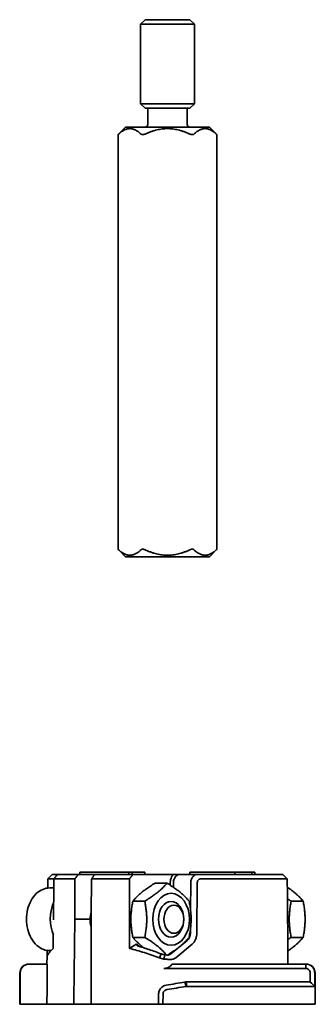
# Model space of a CAD drawing. Units: millimetres. Extents: x 1212 to 1970, y 616 to 1215.
# Drawn here: x 1439 to 1472, y 1031 to 1141 of the extents above; entities that cross this region are included whole.
import ezdxf

# ---------------------------------------------------------------- set-up
doc = ezdxf.new("R2010")
doc.units = ezdxf.units.MM
doc.header["$LTSCALE"] = 5
doc.layers.add('Visible Edges(DIN)', color=7, linetype='Continuous', lineweight=35)

msp = doc.modelspace()

# ---------------------------------------------------------------- linework, layer by layer
at = {"layer": 'Visible Edges(DIN)'}
for p, q in [((1452.78, 1140.8), (1452.28, 1140.3)), ((1452.78, 1140.8), (1457.78, 1140.8)), ((1457.78, 1140.8), (1458.28, 1140.3)), ((1458.28, 1140.3), (1452.28, 1140.3)), ((1452.28, 1140.3), (1452.28, 1131.4)), ((1458.28, 1140.3), (1458.28, 1131.4)), ((1452.28, 1131.4), (1458.28, 1131.4)), ((1452.78, 1130.9), (1452.28, 1131.4)), ((1457.78, 1130.9), (1452.78, 1130.9)), ((1453.08, 1129.1), (1453.08, 1130.9)), ((1457.48, 1129.1), (1457.48, 1130.9)), ((1457.78, 1130.9), (1458.28, 1131.4)), ((1450.6, 1128.8), (1449.76, 1127.96)), ((1459.96, 1128.8), (1450.6, 1128.8)), ((1459.96, 1128.8), (1460.8, 1127.96)), ((1449.76, 1127.96), (1449.76, 1081.64)), ((1460.8, 1127.96), (1460.8, 1081.64)), ((1450.6, 1080.8), (1449.76, 1081.64)), ((1459.96, 1080.8), (1460.8, 1081.64)), ((1450.6, 1080.8), (1459.96, 1080.8)), ((1441.91, 1044.8), (1442.42, 1045.3)), ((1442.56, 1045.3), (1443, 1045.3)), ((1445.31, 1045.3), (1443, 1045.3)), ((1447.14, 1045.3), (1445.31, 1045.3)), ((1446.48, 1045.55), (1445.5, 1045.55)), ((1445.5, 1045.55), (1445.5, 1045.3)), ((1446.48, 1045.55), (1450.98, 1045.55)), ((1451.42, 1045.3), (1447.14, 1045.3)), ((1450.98, 1045.55), (1450.98, 1045.3)), ((1450.98, 1045.55), (1451.33, 1045.55)), ((1451.33, 1045.55), (1451.33, 1045.3)), ((1451.33, 1045.55), (1452.75, 1045.55)), ((1455.93, 1045.3), (1451.42, 1045.3)), ((1452.75, 1045.55), (1452.75, 1045.3)), ((1456.63, 1045.3), (1458.57, 1045.3)), ((1458.13, 1045.55), (1457.78, 1045.55)), ((1457.78, 1045.55), (1457.78, 1045.3)), ((1458.13, 1045.55), (1462.81, 1045.55)), ((1458.57, 1045.3), (1468, 1045.3)), ((1462.81, 1045.55), (1462.8, 1045.3)), ((1462.81, 1045.55), (1464.69, 1045.55)), ((1464.69, 1045.55), (1464.7, 1045.3)), ((1464.69, 1045.55), (1465.01, 1045.55)), ((1465.01, 1045.55), (1465.02, 1045.3)), ((1468.14, 1045.3), (1468.65, 1044.8)), ((1442.59, 1044.8), (1442.2, 1044.8)), ((1442.59, 1044.8), (1444.93, 1044.8)), ((1446.8, 1044.8), (1451.02, 1044.8)), ((1455.22, 1044.34), (1453.88, 1044.34)), ((1455.57, 1044.12), (1455.58, 1044.32)), ((1455.93, 1044.32), (1455.93, 1043.88)), ((1457.85, 1041.34), (1457.87, 1044.32)), ((1458.58, 1044.31), (1458.55, 1038.78)), ((1468.36, 1044.8), (1458.93, 1044.8)), ((1442.13, 1043.8), (1442.58, 1043.8)), ((1452.74, 1042.32), (1451.41, 1042.32)), ((1470.42, 1042.32), (1469.09, 1042.32)), ((1446.63, 1040.3), (1444.93, 1040.3)), ((1457.83, 1038.79), (1457.84, 1039.14)), ((1452.74, 1038.28), (1451.41, 1038.28)), ((1451.82, 1037.53), (1452.17, 1037.25)), ((1458.03, 1037.51), (1456.19, 1036)), ((1456.81, 1037.38), (1457.49, 1037.94)), ((1470.42, 1038.28), (1469.09, 1038.28)), ((1441.82, 1035.3), (1441.83, 1036.22)), ((1442.13, 1036.8), (1442.25, 1036.8)), ((1454.37, 1036), (1454.58, 1036.43)), ((1454.87, 1035.86), (1454.99, 1036.34)), ((1455.65, 1036.43), (1456.57, 1037.18)), ((1439.84, 1035.3), (1439.81, 1035.3)), ((1439.84, 1035.3), (1441.85, 1035.3)), ((1468.05, 1035.3), (1455.83, 1035.3)), ((1468.73, 1035.86), (1468.73, 1035.3)), ((1469.53, 1035.3), (1470.72, 1035.3)), ((1470.75, 1035.3), (1470.72, 1035.3)), ((1470.72, 1035.3), (1470.72, 1034.8)), ((1438.81, 1034.31), (1438.78, 1030.8)), ((1454.88, 1034.8), (1468.55, 1034.8)), ((1470.72, 1034.8), (1469.53, 1034.8)), ((1471.22, 1033.3), (1471.21, 1034.31)), ((1471.72, 1034.31), (1471.73, 1032.8)), ((1471.75, 1034.31), (1471.78, 1030.8)), ((1457.37, 1032.79), (1457.22, 1033.29)), ((1471.19, 1033.3), (1457.38, 1033.3)), ((1457.45, 1032.8), (1457.38, 1033.3)), ((1471.19, 1033.3), (1471.22, 1033.27)), ((1471.22, 1033.27), (1471.22, 1033.3)), ((1454.28, 1030.8), (1454.29, 1031.96)), ((1454.78, 1031.96), (1454.77, 1030.8)), ((1457.45, 1032.8), (1471.73, 1032.8)), ((1438.81, 1030.8), (1438.78, 1030.8)), ((1438.81, 1030.8), (1441.82, 1030.8)), ((1444.81, 1030.8), (1441.82, 1030.8)), ((1446.75, 1030.8), (1444.81, 1030.8)), ((1454.28, 1030.8), (1446.75, 1030.8)), ((1454.77, 1030.8), (1454.28, 1030.8)), ((1471.78, 1030.8), (1454.77, 1030.8))]:
    msp.add_line(p, q, dxfattribs=at)
for centre, radius, start, end in [((1452.78, 1129.1), 0.3, 270, 0), ((1457.78, 1129.1), 0.3, 180, 270), ((1439.81, 1034.3), 1, 90, 179.5), ((1470.75, 1034.3), 1, 0.5, 90)]:
    msp.add_arc(centre, radius, start, end, dxfattribs=at)
for centre, major_axis in [((1455.68, 1040.3), (0, -2.9)), ((1455.68, 1040.3), (0, 2)), ((1455.99, 1040.3), (0, 1.57))]:
    msp.add_ellipse(centre, major_axis=major_axis, ratio=0.707107, dxfattribs=at)
for centre, major_axis, ratio, start_param, end_param in [((1444.67, 1040.3), (0, -3.5), 0.707107, 4.157282, 5.243387), ((1448.22, 1040.3), (-0.03, 2.1), 0.755037, 1.156964, 1.559933), ((1448.22, 1040.3), (-0.03, -2.1), 0.755037, 4.723252, 5.110364), ((1104.48, 682.98), (-352.59, -356.39), 0.034662, 3.286116, 3.295083), ((1452.09, 1031.98), (-10.13, 4.36), 0.382609, 6.076887, 6.171147), ((1473.44, 998.88), (-0.54, 43.94), 0.70708, 0.585131, 0.593449), ((1457.38, 1032.3), (0.168, 0.99), 0.997777, 0.168261, 0.332886), ((1457.45, 1032.26), (0.094, 0.527), 0.991019, 0.174367, 0.333083)]:
    msp.add_ellipse(centre, major_axis=major_axis, ratio=ratio, start_param=start_param, end_param=end_param, dxfattribs=at)
for points, weights in [([(1452.33, 1128.02), (1451.08, 1129.17), (1449.82, 1128.02)], [1.01344231259, 1.14125822579, 1.01344231259]), ([(1457.79, 1128.02), (1455.28, 1129.17), (1452.77, 1128.02)], [1.01344231259, 1.14125822579, 1.01344231259]), ([(1460.73, 1128.02), (1459.48, 1129.17), (1458.22, 1128.02)], [1.01344231259, 1.14125822579, 1.01344231259]), ([(1449.82, 1081.58), (1451.08, 1080.43), (1452.33, 1081.58)], [1.01344231259, 1.14125822579, 1.01344231259]), ([(1452.77, 1081.58), (1455.28, 1080.43), (1457.79, 1081.58)], [1.01344231259, 1.14125822579, 1.01344231259]), ([(1458.22, 1081.58), (1459.48, 1080.43), (1460.73, 1081.58)], [1.01344231259, 1.14125822579, 1.01344231259]), ([(1442.59, 1044.8), (1442.8, 1045.06), (1443, 1045.3)], [1.01899123312, 1.01671430583, 1.01396228872]), ([(1445.31, 1045.3), (1445.13, 1045.06), (1444.93, 1044.8)], [1.00800876305, 1.00950344378, 1.0106200887]), ([(1446.8, 1044.8), (1446.97, 1045.06), (1447.14, 1045.3)], [1.01062008872, 1.0095034438, 1.00800876307]), ([(1451.42, 1045.3), (1451.23, 1045.06), (1451.02, 1044.8)], [1.0144005095, 1.01725634499, 1.01963735539]), ([(1453.88, 1044.34), (1452.24, 1043.33), (1451.41, 1042.32)], [1, 1.15470053838, 1]), ([(1452.74, 1042.32), (1454.39, 1043.33), (1455.22, 1044.34)], [1, 1.15470053838, 1]), ([(1455.22, 1044.34), (1456.87, 1043.33), (1457.69, 1042.32)], [1, 1.15470053838, 1]), ([(1470.42, 1042.32), (1469.75, 1043.14), (1468.66, 1043.88)], [1, 1.12175506313, 1.05185862261]), ([(1451.41, 1042.32), (1451, 1040.3), (1451.41, 1038.28)], [1, 1.15470053838, 1]), ([(1452.74, 1038.28), (1453.15, 1040.3), (1452.74, 1042.32)], [1, 1.15470053838, 1]), ([(1457.69, 1042.32), (1458.1, 1040.33), (1457.7, 1038.35)], [1, 1.15238505118, 1.00456166008]), ([(1468.67, 1042.58), (1468.87, 1042.46), (1469.09, 1042.32)], [1.03228692454, 1.01831077529, 1]), ([(1469.09, 1042.32), (1468.68, 1040.3), (1469.09, 1038.28)], [1, 1.15470053838, 1]), ([(1470.42, 1038.28), (1470.83, 1040.3), (1470.42, 1042.32)], [1, 1.15470053838, 1]), ([(1451.41, 1038.28), (1451.92, 1037.66), (1452.62, 1037.11)], [1, 1.09024440913, 1.07520084106]), ([(1455.17, 1036.31), (1454.36, 1037.29), (1452.74, 1038.28)], [1.00664196216, 1.15130502957, 1]), ([(1457.66, 1038.24), (1456.86, 1037.27), (1455.28, 1036.3)], [1.00474117426, 1.14958202909, 1.00549388339]), ([(1469.09, 1038.28), (1468.89, 1038.16), (1468.71, 1038.04)], [1, 1.01643531462, 1.02937846858]), ([(1468.72, 1036.76), (1469.77, 1037.48), (1470.42, 1038.28)], [1.05553516373, 1.11842829592, 1])]:
    msp.add_rational_spline(points, weights, degree=2, dxfattribs=at)
for points, knots in [([(1449.76, 1127.96), (1449.76, 1127.96), (1449.76, 1127.96), (1449.78, 1127.98), (1449.79, 1127.99), (1449.81, 1128.01), (1449.82, 1128.01), (1449.82, 1128.02)], [0.26940021, 0.26940021, 0.26940021, 0.26940021, 0.28038681, 0.28038681, 0.2913734, 0.2913734, 0.29589466, 0.29589466, 0.29589466, 0.29589466]), ([(1452.33, 1128.02), (1452.34, 1128.01), (1452.35, 1128.01), (1452.38, 1127.99), (1452.4, 1127.98), (1452.46, 1127.96), (1452.49, 1127.96), (1452.55, 1127.96), (1452.58, 1127.96), (1452.65, 1127.98), (1452.69, 1127.99), (1452.74, 1128.01), (1452.75, 1128.01), (1452.77, 1128.02)], [0.24290576, 0.24290576, 0.24290576, 0.24290576, 0.24742701, 0.24742701, 0.25841361, 0.25841361, 0.26940021, 0.26940021, 0.28038681, 0.28038681, 0.2913734, 0.2913734, 0.29589466, 0.29589466, 0.29589466, 0.29589466]), ([(1457.79, 1128.02), (1457.8, 1128.01), (1457.82, 1128.01), (1457.87, 1127.99), (1457.9, 1127.98), (1457.97, 1127.96), (1458.01, 1127.96), (1458.07, 1127.96), (1458.1, 1127.96), (1458.16, 1127.98), (1458.18, 1127.99), (1458.21, 1128.01), (1458.22, 1128.01), (1458.22, 1128.02)], [0.07093068, 0.07093068, 0.07093068, 0.07093068, 0.07545194, 0.07545194, 0.08643854, 0.08643854, 0.09742513, 0.09742513, 0.10841173, 0.10841173, 0.11939833, 0.11939833, 0.12391959, 0.12391959, 0.12391959, 0.12391959]), ([(1460.73, 1128.02), (1460.74, 1128.01), (1460.75, 1128.01), (1460.77, 1127.99), (1460.78, 1127.98), (1460.8, 1127.96), (1460.8, 1127.96), (1460.8, 1127.96)], [0.24290576, 0.24290576, 0.24290576, 0.24290576, 0.24742701, 0.24742701, 0.25841361, 0.25841361, 0.26940021, 0.26940021, 0.26940021, 0.26940021]), ([(1449.82, 1081.58), (1449.82, 1081.59), (1449.81, 1081.59), (1449.79, 1081.61), (1449.78, 1081.62), (1449.76, 1081.64), (1449.76, 1081.64), (1449.76, 1081.64)], [0.07093068, 0.07093068, 0.07093068, 0.07093068, 0.07545194, 0.07545194, 0.08643854, 0.08643854, 0.09742513, 0.09742513, 0.09742513, 0.09742513]), ([(1452.77, 1081.58), (1452.75, 1081.59), (1452.74, 1081.59), (1452.69, 1081.61), (1452.65, 1081.62), (1452.58, 1081.64), (1452.55, 1081.64), (1452.49, 1081.64), (1452.46, 1081.64), (1452.4, 1081.62), (1452.38, 1081.61), (1452.35, 1081.59), (1452.34, 1081.59), (1452.33, 1081.58)], [0.07093068, 0.07093068, 0.07093068, 0.07093068, 0.07545194, 0.07545194, 0.08643854, 0.08643854, 0.09742513, 0.09742513, 0.10841173, 0.10841173, 0.11939833, 0.11939833, 0.12391959, 0.12391959, 0.12391959, 0.12391959]), ([(1458.22, 1081.58), (1458.22, 1081.59), (1458.21, 1081.59), (1458.18, 1081.61), (1458.16, 1081.62), (1458.1, 1081.64), (1458.07, 1081.64), (1458.01, 1081.64), (1457.97, 1081.64), (1457.9, 1081.62), (1457.87, 1081.61), (1457.82, 1081.59), (1457.8, 1081.59), (1457.79, 1081.58)], [0.24290576, 0.24290576, 0.24290576, 0.24290576, 0.24742701, 0.24742701, 0.25841361, 0.25841361, 0.26940021, 0.26940021, 0.28038681, 0.28038681, 0.2913734, 0.2913734, 0.29589466, 0.29589466, 0.29589466, 0.29589466]), ([(1460.8, 1081.64), (1460.8, 1081.64), (1460.8, 1081.64), (1460.78, 1081.62), (1460.77, 1081.61), (1460.75, 1081.59), (1460.74, 1081.59), (1460.73, 1081.58)], [0.09742513, 0.09742513, 0.09742513, 0.09742513, 0.10841173, 0.10841173, 0.11939833, 0.11939833, 0.12391959, 0.12391959, 0.12391959, 0.12391959]), ([(1442.42, 1045.3), (1442.42, 1045.3), (1442.42, 1045.3), (1442.43, 1045.3), (1442.44, 1045.3), (1442.46, 1045.3), (1442.48, 1045.3), (1442.51, 1045.3), (1442.54, 1045.3), (1442.56, 1045.3)], [-0.0386862, -0.0386862, -0.0386862, -0.0386862, -0.03022641, -0.03022641, -0.02014261, -0.02014261, -0.01013458, -0.01013458, 0, 0, 0, 0]), ([(1455.58, 1044.32), (1455.58, 1044.42), (1455.58, 1044.51), (1455.62, 1044.69), (1455.64, 1044.78), (1455.7, 1044.95), (1455.74, 1045.03), (1455.82, 1045.18), (1455.87, 1045.24), (1455.93, 1045.3)], [0.000001, 0.000001, 0.000001, 0.000001, 0.0285518, 0.0285518, 0.0571017, 0.0571017, 0.0857035, 0.0857035, 0.1143824, 0.1143824, 0.1143824, 0.1143824]), ([(1455.93, 1045.3), (1456.05, 1045.3), (1456.18, 1045.3), (1456.37, 1045.3), (1456.44, 1045.3), (1456.53, 1045.3), (1456.55, 1045.3), (1456.58, 1045.3), (1456.59, 1045.3), (1456.61, 1045.3), (1456.62, 1045.3), (1456.63, 1045.3)], [-0.07966352, -0.07966352, -0.07966352, -0.07966352, -0.03987347, -0.03987347, -0.01671301, -0.01671301, -0.00798025, -0.00798025, -0.00377974, -0.00377974, 0, 0, 0, 0]), ([(1456.63, 1045.3), (1456.54, 1045.3), (1456.45, 1045.28), (1456.28, 1045.18), (1456.2, 1045.1), (1456.07, 1044.92), (1456.02, 1044.81), (1455.95, 1044.57), (1455.93, 1044.45), (1455.93, 1044.32)], [0, 0, 0, 0, 0.0388479, 0.0388479, 0.0779133, 0.0779133, 0.1169792, 0.1169792, 0.155825, 0.155825, 0.155825, 0.155825]), ([(1457.87, 1044.32), (1457.87, 1044.45), (1457.89, 1044.57), (1457.96, 1044.81), (1458.01, 1044.92), (1458.14, 1045.1), (1458.22, 1045.18), (1458.39, 1045.28), (1458.48, 1045.3), (1458.57, 1045.3)], [-0.1558215, -0.1558215, -0.1558215, -0.1558215, -0.1169734, -0.1169734, -0.0779088, -0.0779088, -0.0388444, -0.0388444, 0, 0, 0, 0]), ([(1468, 1045.3), (1468.02, 1045.3), (1468.04, 1045.3), (1468.08, 1045.3), (1468.09, 1045.3), (1468.12, 1045.3), (1468.13, 1045.3), (1468.14, 1045.3), (1468.14, 1045.3), (1468.14, 1045.3)], [-0.0403064, -0.0403064, -0.0403064, -0.0403064, -0.03022641, -0.03022641, -0.02014261, -0.02014261, -0.01013458, -0.01013458, -0.00161513, -0.00161513, -0.00161513, -0.00161513]), ([(1442.2, 1044.8), (1442.15, 1044.8), (1442.11, 1044.8), (1442.03, 1044.8), (1442, 1044.8), (1441.95, 1044.8), (1441.93, 1044.8), (1441.91, 1044.8), (1441.91, 1044.8), (1441.91, 1044.8)], [0, 0, 0, 0, 0.0202567, 0.0202567, 0.04094807, 0.04094807, 0.06163825, 0.06163825, 0.07860625, 0.07860625, 0.07860625, 0.07860625]), ([(1451.02, 1044.8), (1451.03, 1043.73), (1451.03, 1042.66), (1451.03, 1041.59), (1451.04, 1040.07), (1451.04, 1038.56), (1451.04, 1037.05)], [0.011696059, 0.011696059, 0.011696059, 0.011696059, 0.014908205, 0.014908205, 0.014908205, 0.019451221, 0.019451221, 0.019451221, 0.019451221]), ([(1458.93, 1044.8), (1458.89, 1044.8), (1458.84, 1044.79), (1458.76, 1044.74), (1458.72, 1044.7), (1458.65, 1044.61), (1458.63, 1044.56), (1458.59, 1044.44), (1458.58, 1044.38), (1458.58, 1044.31)], [-0.07714296, -0.07714296, -0.07714296, -0.07714296, -0.05785074, -0.05785074, -0.03857205, -0.03857205, -0.01929308, -0.01929308, 0, 0, 0, 0]), ([(1468.65, 1044.8), (1468.65, 1044.8), (1468.64, 1044.8), (1468.62, 1044.8), (1468.6, 1044.8), (1468.55, 1044.8), (1468.52, 1044.8), (1468.45, 1044.8), (1468.4, 1044.8), (1468.36, 1044.8)], [0.00328655, 0.00328655, 0.00328655, 0.00328655, 0.02025671, 0.02025671, 0.04094807, 0.04094807, 0.06163826, 0.06163826, 0.08189243, 0.08189243, 0.08189243, 0.08189243]), ([(1442.13, 1043.8), (1441.86, 1043.8), (1441.6, 1043.75), (1441.09, 1043.53), (1440.85, 1043.37), (1440.4, 1042.95), (1440.21, 1042.69), (1439.88, 1042.09), (1439.75, 1041.75), (1439.58, 1041.04), (1439.53, 1040.66), (1439.54, 1039.91), (1439.58, 1039.53), (1439.76, 1038.82), (1439.89, 1038.48), (1440.23, 1037.87), (1440.44, 1037.6), (1440.91, 1037.18), (1441.18, 1037.02), (1441.67, 1036.84), (1441.9, 1036.8), (1442.13, 1036.8)], [0.432467, 0.432467, 0.432467, 0.432467, 0.721516, 0.721516, 1.022067, 1.022067, 1.343092, 1.343092, 1.674863, 1.674863, 2.008569, 2.008569, 2.342213, 2.342213, 2.675913, 2.675913, 3.007489, 3.007489, 3.327208, 3.327208, 3.574059, 3.574059, 3.574059, 3.574059]), ([(1457.49, 1037.94), (1457.57, 1038), (1457.64, 1038.09), (1457.71, 1038.22), (1457.73, 1038.26), (1457.76, 1038.33), (1457.77, 1038.37), (1457.82, 1038.53), (1457.83, 1038.66), (1457.83, 1038.79)], [0, 0, 0, 0, 0.0387362, 0.0387362, 0.0516134, 0.0516134, 0.0644911, 0.0644911, 0.1032309, 0.1032309, 0.1032309, 0.1032309]), ([(1458.55, 1038.78), (1458.55, 1038.65), (1458.54, 1038.53), (1458.49, 1038.28), (1458.45, 1038.16), (1458.36, 1037.93), (1458.31, 1037.83), (1458.18, 1037.65), (1458.1, 1037.57), (1458.03, 1037.51)], [-0.1549888, -0.1549888, -0.1549888, -0.1549888, -0.1162576, -0.1162576, -0.0774993, -0.0774993, -0.0387358, -0.0387358, 0, 0, 0, 0]), ([(1451.89, 1037.33), (1451.88, 1037.37), (1451.87, 1037.4), (1451.84, 1037.47), (1451.83, 1037.5), (1451.82, 1037.53)], [0.0000018, 0.0000018, 0.0000018, 0.0000018, 0.01767098, 0.01767098, 0.03534012, 0.03534012, 0.03534012, 0.03534012]), ([(1451.89, 1037.33), (1452.33, 1037.21), (1452.78, 1037.07), (1453.68, 1036.77), (1454.13, 1036.6), (1454.58, 1036.43)], [-0.2884246, -0.2884246, -0.2884246, -0.2884246, -0.1452229, -0.1452229, 0, 0, 0, 0]), ([(1442.21, 1036.75), (1442.1, 1036.62), (1442.01, 1036.5), (1441.89, 1036.32), (1441.85, 1036.26), (1441.83, 1036.22)], [-0.2856333, -0.2856333, -0.2856333, -0.2856333, -0.1429709, -0.1429709, 0, 0, 0, 0]), ([(1454.37, 1036), (1453.81, 1036.2), (1453.24, 1036.4), (1452.13, 1036.75), (1451.58, 1036.9), (1451.04, 1037.05)], [-0.3559384, -0.3559384, -0.3559384, -0.3559384, -0.1765718, -0.1765718, -0.000001, -0.000001, -0.000001, -0.000001]), ([(1454.58, 1036.43), (1454.65, 1036.41), (1454.72, 1036.39), (1454.85, 1036.36), (1454.92, 1036.35), (1454.99, 1036.34)], [0, 0, 0, 0, 0.02151361, 0.02151361, 0.04305483, 0.04305483, 0.04305483, 0.04305483]), ([(1454.99, 1036.34), (1455, 1036.34), (1455.02, 1036.33), (1455.03, 1036.33), (1455.04, 1036.33), (1455.06, 1036.33), (1455.07, 1036.33), (1455.08, 1036.32), (1455.1, 1036.32), (1455.11, 1036.32), (1455.12, 1036.32), (1455.12, 1036.32), (1455.13, 1036.32), (1455.13, 1036.32), (1455.14, 1036.31), (1455.15, 1036.31), (1455.16, 1036.31), (1455.17, 1036.31), (1455.18, 1036.31), (1455.19, 1036.31), (1455.2, 1036.31), (1455.21, 1036.3), (1455.22, 1036.3), (1455.22, 1036.3), (1455.23, 1036.3), (1455.23, 1036.3), (1455.24, 1036.3), (1455.24, 1036.3), (1455.25, 1036.3), (1455.26, 1036.3), (1455.27, 1036.3)], [0, 0, 0, 0, 0.125674, 0.125674, 0.125674, 0.250946, 0.250946, 0.250946, 0.375925, 0.375925, 0.375925, 0.438336, 0.438336, 0.438336, 0.500713, 0.500713, 0.500713, 0.625413, 0.625413, 0.625413, 0.750126, 0.750126, 0.750126, 0.812519, 0.812519, 0.812519, 0.874954, 0.874954, 0.874954, 1, 1, 1, 1]), ([(1455.27, 1036.3), (1455.3, 1036.3), (1455.33, 1036.3), (1455.4, 1036.31), (1455.43, 1036.32), (1455.5, 1036.34), (1455.53, 1036.35), (1455.59, 1036.39), (1455.62, 1036.41), (1455.65, 1036.43)], [0, 0, 0, 0, 0.01424697, 0.01424697, 0.02849417, 0.02849417, 0.0427413, 0.0427413, 0.05698834, 0.05698834, 0.05698834, 0.05698834]), ([(1439.84, 1035.3), (1439.71, 1035.3), (1439.57, 1035.27), (1439.34, 1035.18), (1439.22, 1035.09), (1439.04, 1034.92), (1438.96, 1034.8), (1438.87, 1034.57), (1438.84, 1034.43), (1438.84, 1034.31)], [0.4447706, 0.4447706, 0.4447706, 0.4447706, 0.4818853, 0.4818853, 0.5189519, 0.5189519, 0.5559779, 0.5559779, 0.5921126, 0.5921126, 0.5921126, 0.5921126]), ([(1455.61, 1035.8), (1455.56, 1035.8), (1455.51, 1035.8), (1455.39, 1035.81), (1455.33, 1035.82), (1455.24, 1035.82), (1455.21, 1035.83), (1455.08, 1035.84), (1454.97, 1035.85), (1454.87, 1035.86)], [-0.08189693, -0.08189693, -0.08189693, -0.08189693, -0.06115927, -0.06115927, -0.04074705, -0.04074705, -0.03050125, -0.03050125, 0, 0, 0, 0]), ([(1456.19, 1036), (1456.1, 1035.93), (1456.01, 1035.87), (1455.81, 1035.81), (1455.71, 1035.79), (1455.61, 1035.8)], [-0.0857006, -0.0857006, -0.0857006, -0.0857006, -0.0428502, -0.0428502, 0, 0, 0, 0]), ([(1468.05, 1035.3), (1468.08, 1035.3), (1468.14, 1035.3), (1468.31, 1035.3), (1468.43, 1035.3), (1468.7, 1035.3), (1468.85, 1035.3), (1469.21, 1035.3), (1469.38, 1035.3), (1469.53, 1035.3)], [0, 0, 0, 0, 0.0529568, 0.0529568, 0.1058971, 0.1058971, 0.1587881, 0.1587881, 0.2193473, 0.2193473, 0.2193473, 0.2193473]), ([(1470.72, 1035.3), (1470.82, 1035.3), (1470.91, 1035.29), (1471.1, 1035.23), (1471.19, 1035.19), (1471.32, 1035.1), (1471.37, 1035.06), (1471.44, 1034.99), (1471.47, 1034.96), (1471.52, 1034.9), (1471.56, 1034.85), (1471.63, 1034.73), (1471.66, 1034.65), (1471.7, 1034.48), (1471.72, 1034.4), (1471.72, 1034.31)], [-0.1564444, -0.1564444, -0.1564444, -0.1564444, -0.1271701, -0.1271701, -0.0978617, -0.0978617, -0.0782699, -0.0782699, -0.0685472, -0.0685472, -0.0514195, -0.0514195, -0.025811, -0.025811, 0, 0, 0, 0]), ([(1455.28, 1034.88), (1455.22, 1034.85), (1455.15, 1034.83), (1455.02, 1034.81), (1454.95, 1034.8), (1454.88, 1034.8)], [0.15134184, 0.15134184, 0.15134184, 0.15134184, 0.17128733, 0.17128733, 0.19260692, 0.19260692, 0.19260692, 0.19260692]), ([(1455.61, 1035.09), (1455.53, 1035.01), (1455.42, 1034.94), (1455.29, 1034.88), (1455.28, 1034.88), (1455.28, 1034.88)], [0.10690448, 0.10690448, 0.10690448, 0.10690448, 0.14955695, 0.14955695, 0.15134184, 0.15134184, 0.15134184, 0.15134184]), ([(1469.53, 1034.8), (1469.44, 1034.8), (1469.36, 1034.8), (1469.19, 1034.8), (1469.11, 1034.8), (1468.98, 1034.8), (1468.93, 1034.8), (1468.8, 1034.8), (1468.72, 1034.8), (1468.64, 1034.8), (1468.61, 1034.8), (1468.57, 1034.8), (1468.56, 1034.8), (1468.55, 1034.8)], [0, 0, 0, 0, 0.0263016, 0.0263016, 0.0526116, 0.0526116, 0.0700758, 0.0700758, 0.1051445, 0.1051445, 0.1226565, 0.1226565, 0.1401489, 0.1401489, 0.1401489, 0.1401489]), ([(1471.21, 1034.31), (1471.21, 1034.37), (1471.2, 1034.44), (1471.15, 1034.56), (1471.11, 1034.61), (1471.01, 1034.72), (1470.94, 1034.75), (1470.86, 1034.78), (1470.79, 1034.8), (1470.72, 1034.8)], [-0.06742643, -0.06742643, -0.06742643, -0.06742643, -0.05403894, -0.05403894, -0.04058597, -0.04058597, -0.02277976, -0.02277976, 0, 0, 0, 0]), ([(1454.29, 1031.96), (1454.29, 1032.05), (1454.3, 1032.13), (1454.35, 1032.3), (1454.38, 1032.38), (1454.46, 1032.51), (1454.49, 1032.56), (1454.57, 1032.65), (1454.61, 1032.69), (1454.72, 1032.78), (1454.79, 1032.83), (1454.95, 1032.9), (1455.04, 1032.92), (1455.12, 1032.94)], [-0.1398707, -0.1398707, -0.1398707, -0.1398707, -0.1136775, -0.1136775, -0.0874331, -0.0874331, -0.0699391, -0.0699391, -0.0525038, -0.0525038, -0.0262486, -0.0262486, 0, 0, 0, 0]), ([(1455.12, 1032.94), (1455.47, 1033), (1455.82, 1033.05), (1456.52, 1033.17), (1456.87, 1033.23), (1457.22, 1033.29)], [0, 0, 0, 0, 0.1064356, 0.1064356, 0.2128713, 0.2128713, 0.2128713, 0.2128713]), ([(1455.2, 1032.45), (1455.15, 1032.44), (1455.09, 1032.42), (1454.99, 1032.36), (1454.94, 1032.32), (1454.86, 1032.23), (1454.83, 1032.18), (1454.8, 1032.09), (1454.78, 1032.03), (1454.78, 1031.96)], [-0.1192365, -0.1192365, -0.1192365, -0.1192365, -0.0865692, -0.0865692, -0.0541729, -0.0541729, -0.0221541, -0.0221541, 0, 0, 0, 0]), ([(1457.37, 1032.79), (1457.01, 1032.74), (1456.65, 1032.68), (1455.93, 1032.56), (1455.57, 1032.5), (1455.2, 1032.45)], [-0.2194582, -0.2194582, -0.2194582, -0.2194582, -0.1097333, -0.1097333, 0, 0, 0, 0])]:
    msp.add_open_spline(points, degree=3, knots=knots, dxfattribs=at)
for points, degree in [([(1441.9, 1043.79), (1441.9, 1044.12), (1441.9, 1044.46), (1441.91, 1044.8)], 3), ([(1442.59, 1044.8), (1442.58, 1043.28), (1442.56, 1041.76), (1442.55, 1040.24)], 3), ([(1444.93, 1044.8), (1444.93, 1043.3), (1444.93, 1041.8), (1444.93, 1040.3)], 3), ([(1446.74, 1040.3), (1446.76, 1041.8), (1446.78, 1043.3), (1446.8, 1044.8)], 3), ([(1468.65, 1044.8), (1468.68, 1041.63), (1468.71, 1038.47), (1468.73, 1035.3)], 3), ([(1444.81, 1030.8), (1444.85, 1033.97), (1444.89, 1037.13), (1444.93, 1040.3)], 3), ([(1446.74, 1040.3), (1446.74, 1037.13), (1446.75, 1033.97), (1446.75, 1030.8)], 3), ([(1442.53, 1038.52), (1442.53, 1038.03), (1442.52, 1037.54), (1442.52, 1037.05)], 3), ([(1451.62, 1037.41), (1451.69, 1037.45), (1451.75, 1037.49), (1451.82, 1037.53)], 3), ([(1441.83, 1036.22), (1441.83, 1036.42), (1441.83, 1036.62), (1441.84, 1036.82)], 3), ([(1441.83, 1036.22), (1441.83, 1036.22), (1441.83, 1036.22), (1441.83, 1036.22)], 3), ([(1441.82, 1030.8), (1441.83, 1032.3), (1441.84, 1033.8), (1441.85, 1035.3)], 3), ([(1454.87, 1035.86), (1454.7, 1035.89), (1454.53, 1035.94), (1454.37, 1036)], 3), ([(1438.84, 1034.31), (1438.82, 1032.56), (1438.81, 1030.8)], 2), ([(1471.73, 1032.8), (1471.56, 1032.96), (1471.39, 1033.12), (1471.22, 1033.27)], 3)]:
    msp.add_open_spline(points, degree=degree, dxfattribs=at)

doc.saveas('drawing.dxf')
